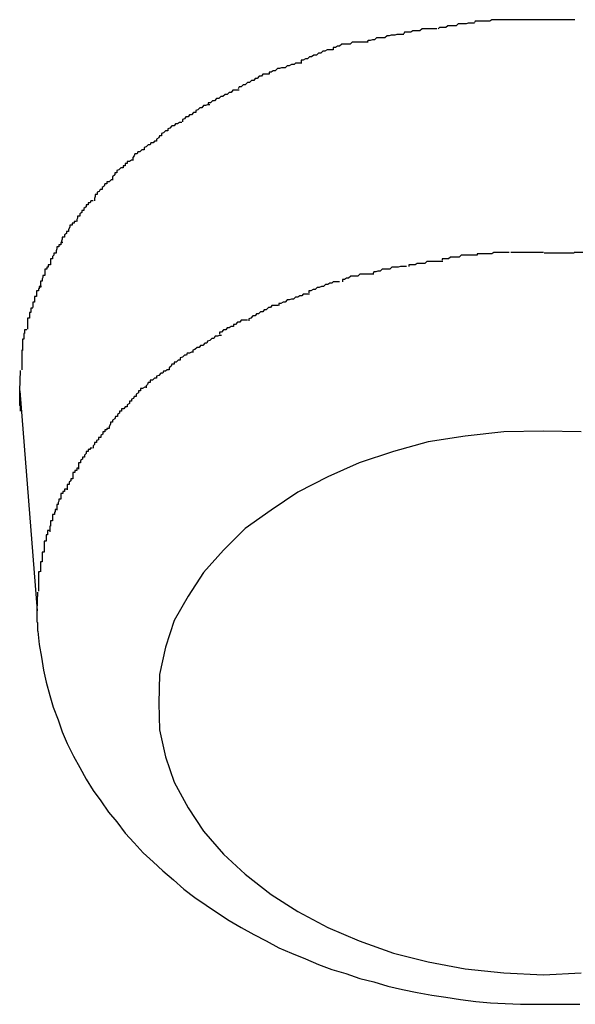
# Model space of a CAD drawing. Extents: x -61 to 61, y -53 to 53.
# Drawn here: x 1 to 1, y -11 to -11 of the extents above; entities that cross this region are included whole.
import ezdxf

# ---------------------------------------------------------------- set-up
doc = ezdxf.new("R2010")
doc.units = 0
doc.layers.get('0').update_dxf_attribs({"linetype": 'CONTINUOUS'})

msp = doc.modelspace()

# ---------------------------------------------------------------- linework, layer by layer
at = {"color": 0}
for points in [[(1.316, -10.6686), (1.316, -10.6686), (1.3157, -10.6686), (1.3154, -10.6686), (1.3151, -10.6686), (1.3148, -10.6687), (1.3143, -10.6687), (1.314, -10.6687), (1.3137, -10.6687), (1.3134, -10.669), (1.3128, -10.669), (1.3125, -10.669), (1.3122, -10.669), (1.3119, -10.6692), (1.3116, -10.6692), (1.3113, -10.6692), (1.311, -10.6692), (1.3108, -10.6694)], [(1.316, -10.6686), (1.316, -10.6686), (1.3157, -10.6686), (1.3154, -10.6686), (1.3151, -10.6686), (1.3148, -10.6687), (1.3143, -10.6687), (1.314, -10.6687), (1.3137, -10.6687), (1.3134, -10.669), (1.3128, -10.669), (1.3125, -10.669), (1.3122, -10.669), (1.3119, -10.6692), (1.3116, -10.6692), (1.3113, -10.6692), (1.311, -10.6692), (1.3108, -10.6694)], [(1.3208, -10.6681), (1.3208, -10.6681), (1.3203, -10.6681), (1.32, -10.6681), (1.3197, -10.6681), (1.3194, -10.6681), (1.3191, -10.6681), (1.3188, -10.6681), (1.3185, -10.6681), (1.3182, -10.6683), (1.3179, -10.6683), (1.3176, -10.6683), (1.3173, -10.6683), (1.317, -10.6683), (1.3167, -10.6683), (1.3164, -10.6683), (1.3161, -10.6683), (1.316, -10.6685)], [(1.3208, -10.6681), (1.3208, -10.6681), (1.3203, -10.6681), (1.32, -10.6681), (1.3197, -10.6681), (1.3194, -10.6681), (1.3191, -10.6681), (1.3188, -10.6681), (1.3185, -10.6681), (1.3182, -10.6683), (1.3179, -10.6683), (1.3176, -10.6683), (1.3173, -10.6683), (1.317, -10.6683), (1.3167, -10.6683), (1.3164, -10.6683), (1.3161, -10.6683), (1.316, -10.6685)], [(1.326, -10.6681), (1.326, -10.6681), (1.3255, -10.6681), (1.3252, -10.6681), (1.3249, -10.6681), (1.3246, -10.6681), (1.3242, -10.6681), (1.3239, -10.6681), (1.3236, -10.6681), (1.3233, -10.6681), (1.3228, -10.6681), (1.3225, -10.6681), (1.3222, -10.6681), (1.3219, -10.6681), (1.3216, -10.6681), (1.3213, -10.6681), (1.321, -10.6681), (1.3207, -10.6681)], [(1.326, -10.6681), (1.326, -10.6681), (1.3255, -10.6681), (1.3252, -10.6681), (1.3249, -10.6681), (1.3246, -10.6681), (1.3242, -10.6681), (1.3239, -10.6681), (1.3236, -10.6681), (1.3233, -10.6681), (1.3228, -10.6681), (1.3225, -10.6681), (1.3222, -10.6681), (1.3219, -10.6681), (1.3216, -10.6681), (1.3213, -10.6681), (1.321, -10.6681), (1.3207, -10.6681)], [(1.3304, -10.6681), (1.3304, -10.6681), (1.3301, -10.6681), (1.3298, -10.6681), (1.3295, -10.6681), (1.3293, -10.6681), (1.329, -10.6681), (1.3287, -10.6681), (1.3284, -10.6681), (1.3281, -10.6681), (1.3278, -10.6681), (1.3275, -10.6681), (1.3272, -10.6681), (1.3269, -10.6681), (1.3266, -10.6681), (1.3263, -10.6681), (1.326, -10.6681), (1.3259, -10.6681), (1.3259, -10.6681), (1.3259, -10.6681), (1.3259, -10.6681), (1.3259, -10.6681), (1.3259, -10.6681), (1.3259, -10.6681), (1.3259, -10.6681), (1.3259, -10.6681), (1.3259, -10.6681), (1.3259, -10.6681), (1.3259, -10.6681), (1.3259, -10.6681), (1.3259, -10.6681), (1.3259, -10.6681), (1.3259, -10.6681), (1.3259, -10.6681), (1.3259, -10.6681)], [(1.3304, -10.6681), (1.3304, -10.6681), (1.3301, -10.6681), (1.3298, -10.6681), (1.3295, -10.6681), (1.3293, -10.6681), (1.329, -10.6681), (1.3287, -10.6681), (1.3284, -10.6681), (1.3281, -10.6681), (1.3278, -10.6681), (1.3275, -10.6681), (1.3272, -10.6681), (1.3269, -10.6681), (1.3266, -10.6681), (1.3263, -10.6681), (1.326, -10.6681), (1.3259, -10.6681), (1.3259, -10.6681), (1.3259, -10.6681), (1.3259, -10.6681), (1.3259, -10.6681), (1.3259, -10.6681), (1.3259, -10.6681), (1.3259, -10.6681), (1.3259, -10.6681), (1.3259, -10.6681), (1.3259, -10.6681), (1.3259, -10.6681), (1.3259, -10.6681), (1.3259, -10.6681), (1.3259, -10.6681), (1.3259, -10.6681), (1.3259, -10.6681), (1.3259, -10.6681)], [(1.3059, -10.6702), (1.3059, -10.6702), (1.3055, -10.6702), (1.3052, -10.6702), (1.3049, -10.6702), (1.3046, -10.6703), (1.3041, -10.6703), (1.3038, -10.6704), (1.3035, -10.6704), (1.3032, -10.6707), (1.3026, -10.6707), (1.3023, -10.6707), (1.302, -10.6707), (1.3017, -10.671), (1.3014, -10.671), (1.3011, -10.6711), (1.3008, -10.6711), (1.3006, -10.6713)], [(1.3059, -10.6702), (1.3059, -10.6702), (1.3055, -10.6702), (1.3052, -10.6702), (1.3049, -10.6702), (1.3046, -10.6703), (1.3041, -10.6703), (1.3038, -10.6704), (1.3035, -10.6704), (1.3032, -10.6707), (1.3026, -10.6707), (1.3023, -10.6707), (1.302, -10.6707), (1.3017, -10.671), (1.3014, -10.671), (1.3011, -10.6711), (1.3008, -10.6711), (1.3006, -10.6713)], [(1.3106, -10.6694), (1.3106, -10.6694), (1.3103, -10.6694), (1.31, -10.6694), (1.3097, -10.6694), (1.3094, -10.6694), (1.3091, -10.6694), (1.3088, -10.6694), (1.3085, -10.6694), (1.3082, -10.6697), (1.3078, -10.6697), (1.3075, -10.6697), (1.3072, -10.6697), (1.3069, -10.6699), (1.3066, -10.6699), (1.3063, -10.6699), (1.306, -10.6699), (1.3059, -10.6701)], [(1.3106, -10.6694), (1.3106, -10.6694), (1.3103, -10.6694), (1.31, -10.6694), (1.3097, -10.6694), (1.3094, -10.6694), (1.3091, -10.6694), (1.3088, -10.6694), (1.3085, -10.6694), (1.3082, -10.6697), (1.3078, -10.6697), (1.3075, -10.6697), (1.3072, -10.6697), (1.3069, -10.6699), (1.3066, -10.6699), (1.3063, -10.6699), (1.306, -10.6699), (1.3059, -10.6701)], [(1.3008, -10.6713), (1.3008, -10.6713), (1.3005, -10.6713), (1.3002, -10.6713), (1.2999, -10.6713), (1.2996, -10.6713), (1.2991, -10.6713), (1.2988, -10.6713), (1.2985, -10.6713), (1.2982, -10.6716), (1.2976, -10.6716), (1.2973, -10.6716), (1.297, -10.6716), (1.2967, -10.6719), (1.2964, -10.6719), (1.2961, -10.6721), (1.2958, -10.6721), (1.2958, -10.6724)], [(1.3008, -10.6713), (1.3008, -10.6713), (1.3005, -10.6713), (1.3002, -10.6713), (1.2999, -10.6713), (1.2996, -10.6713), (1.2991, -10.6713), (1.2988, -10.6713), (1.2985, -10.6713), (1.2982, -10.6716), (1.2976, -10.6716), (1.2973, -10.6716), (1.297, -10.6716), (1.2967, -10.6719), (1.2964, -10.6719), (1.2961, -10.6721), (1.2958, -10.6721), (1.2958, -10.6724)], [(1.2958, -10.6724), (1.2958, -10.6724), (1.2955, -10.6724), (1.2952, -10.6724), (1.2949, -10.6724), (1.2946, -10.6726), (1.2943, -10.6726), (1.294, -10.6729), (1.2937, -10.6729), (1.2934, -10.6732), (1.293, -10.6732), (1.2927, -10.6734), (1.2924, -10.6734), (1.2921, -10.6737), (1.2918, -10.6737), (1.2915, -10.6739), (1.2912, -10.6739), (1.2912, -10.6742)], [(1.2958, -10.6724), (1.2958, -10.6724), (1.2955, -10.6724), (1.2952, -10.6724), (1.2949, -10.6724), (1.2946, -10.6726), (1.2943, -10.6726), (1.294, -10.6729), (1.2937, -10.6729), (1.2934, -10.6732), (1.293, -10.6732), (1.2927, -10.6734), (1.2924, -10.6734), (1.2921, -10.6737), (1.2918, -10.6737), (1.2915, -10.6739), (1.2912, -10.6739), (1.2912, -10.6742)], [(1.2913, -10.6743), (1.2913, -10.6743), (1.291, -10.6743), (1.2907, -10.6743), (1.2904, -10.6743), (1.2902, -10.6745), (1.2898, -10.6745), (1.2895, -10.6747), (1.2892, -10.6747), (1.2889, -10.675), (1.2884, -10.675), (1.2881, -10.6751), (1.2878, -10.6751), (1.2875, -10.6754), (1.2872, -10.6754), (1.2869, -10.6756), (1.2866, -10.6756), (1.2866, -10.6759)], [(1.2913, -10.6743), (1.2913, -10.6743), (1.291, -10.6743), (1.2907, -10.6743), (1.2904, -10.6743), (1.2902, -10.6745), (1.2898, -10.6745), (1.2895, -10.6747), (1.2892, -10.6747), (1.2889, -10.675), (1.2884, -10.675), (1.2881, -10.6751), (1.2878, -10.6751), (1.2875, -10.6754), (1.2872, -10.6754), (1.2869, -10.6756), (1.2866, -10.6756), (1.2866, -10.6759)], [(1.2866, -10.6759), (1.2866, -10.6759), (1.2863, -10.6759), (1.286, -10.6759), (1.2857, -10.6759), (1.2855, -10.6762), (1.2852, -10.6762), (1.2849, -10.6765), (1.2846, -10.6765), (1.2844, -10.6768), (1.2841, -10.6768), (1.2838, -10.6771), (1.2835, -10.6771), (1.2832, -10.6774), (1.2829, -10.6774), (1.2826, -10.6777), (1.2823, -10.6777), (1.2822, -10.678)], [(1.2866, -10.6759), (1.2866, -10.6759), (1.2863, -10.6759), (1.286, -10.6759), (1.2857, -10.6759), (1.2855, -10.6762), (1.2852, -10.6762), (1.2849, -10.6765), (1.2846, -10.6765), (1.2844, -10.6768), (1.2841, -10.6768), (1.2838, -10.6771), (1.2835, -10.6771), (1.2832, -10.6774), (1.2829, -10.6774), (1.2826, -10.6777), (1.2823, -10.6777), (1.2822, -10.678)], [(1.2823, -10.6782), (1.2823, -10.6782), (1.282, -10.6782), (1.2817, -10.6782), (1.2814, -10.6782), (1.2812, -10.6785), (1.2809, -10.6785), (1.2806, -10.6788), (1.2803, -10.6788), (1.28, -10.6791), (1.2797, -10.6791), (1.2794, -10.6794), (1.2791, -10.6794), (1.2788, -10.6797), (1.2785, -10.6797), (1.2782, -10.68), (1.2779, -10.68), (1.2779, -10.6803)], [(1.2823, -10.6782), (1.2823, -10.6782), (1.282, -10.6782), (1.2817, -10.6782), (1.2814, -10.6782), (1.2812, -10.6785), (1.2809, -10.6785), (1.2806, -10.6788), (1.2803, -10.6788), (1.28, -10.6791), (1.2797, -10.6791), (1.2794, -10.6794), (1.2791, -10.6794), (1.2788, -10.6797), (1.2785, -10.6797), (1.2782, -10.68), (1.2779, -10.68), (1.2779, -10.6803)], [(1.2781, -10.6803), (1.2781, -10.6803), (1.2778, -10.6803), (1.2775, -10.6804), (1.2772, -10.6804), (1.277, -10.6807), (1.2767, -10.6807), (1.2764, -10.681), (1.2761, -10.6811), (1.2761, -10.6814), (1.2758, -10.6814), (1.2755, -10.6817), (1.2752, -10.6817), (1.275, -10.682), (1.2747, -10.682), (1.2745, -10.6823), (1.2742, -10.6824), (1.2742, -10.6827)], [(1.2781, -10.6803), (1.2781, -10.6803), (1.2778, -10.6803), (1.2775, -10.6804), (1.2772, -10.6804), (1.277, -10.6807), (1.2767, -10.6807), (1.2764, -10.681), (1.2761, -10.6811), (1.2761, -10.6814), (1.2758, -10.6814), (1.2755, -10.6817), (1.2752, -10.6817), (1.275, -10.682), (1.2747, -10.682), (1.2745, -10.6823), (1.2742, -10.6824), (1.2742, -10.6827)], [(1.2741, -10.6828), (1.2741, -10.6828), (1.2738, -10.6828), (1.2735, -10.683), (1.2732, -10.683), (1.273, -10.6833), (1.2727, -10.6833), (1.2724, -10.6836), (1.2721, -10.6837), (1.2721, -10.684), (1.2718, -10.684), (1.2715, -10.6843), (1.2712, -10.6844), (1.2712, -10.6847), (1.2709, -10.6847), (1.2708, -10.685), (1.2705, -10.6852), (1.2705, -10.6855)], [(1.2741, -10.6828), (1.2741, -10.6828), (1.2738, -10.6828), (1.2735, -10.683), (1.2732, -10.683), (1.273, -10.6833), (1.2727, -10.6833), (1.2724, -10.6836), (1.2721, -10.6837), (1.2721, -10.684), (1.2718, -10.684), (1.2715, -10.6843), (1.2712, -10.6844), (1.2712, -10.6847), (1.2709, -10.6847), (1.2708, -10.685), (1.2705, -10.6852), (1.2705, -10.6855)], [(1.2705, -10.6855), (1.2705, -10.6855), (1.2702, -10.6855), (1.27, -10.6857), (1.2697, -10.6857), (1.2696, -10.686), (1.2693, -10.686), (1.269, -10.6863), (1.2687, -10.6864), (1.2687, -10.6867), (1.2684, -10.6867), (1.2681, -10.687), (1.2678, -10.687), (1.2677, -10.6873), (1.2674, -10.6873), (1.2673, -10.6876), (1.2671, -10.6878), (1.2671, -10.6881)], [(1.2705, -10.6855), (1.2705, -10.6855), (1.2702, -10.6855), (1.27, -10.6857), (1.2697, -10.6857), (1.2696, -10.686), (1.2693, -10.686), (1.269, -10.6863), (1.2687, -10.6864), (1.2687, -10.6867), (1.2684, -10.6867), (1.2681, -10.687), (1.2678, -10.687), (1.2677, -10.6873), (1.2674, -10.6873), (1.2673, -10.6876), (1.2671, -10.6878), (1.2671, -10.6881)], [(1.2672, -10.6882), (1.2672, -10.6882), (1.2669, -10.6882), (1.2666, -10.6884), (1.2663, -10.6884), (1.2663, -10.6887), (1.266, -10.6887), (1.266, -10.689), (1.2657, -10.689), (1.2657, -10.6893), (1.2654, -10.6893), (1.2651, -10.6896), (1.2648, -10.6897), (1.2648, -10.69), (1.2645, -10.69), (1.2645, -10.6903), (1.2642, -10.6906), (1.2642, -10.6909)], [(1.2672, -10.6882), (1.2672, -10.6882), (1.2669, -10.6882), (1.2666, -10.6884), (1.2663, -10.6884), (1.2663, -10.6887), (1.266, -10.6887), (1.266, -10.689), (1.2657, -10.689), (1.2657, -10.6893), (1.2654, -10.6893), (1.2651, -10.6896), (1.2648, -10.6897), (1.2648, -10.69), (1.2645, -10.69), (1.2645, -10.6903), (1.2642, -10.6906), (1.2642, -10.6909)], [(1.2643, -10.691), (1.2643, -10.691), (1.264, -10.691), (1.2637, -10.6913), (1.2634, -10.6913), (1.2634, -10.6916), (1.2631, -10.6916), (1.263, -10.6919), (1.2627, -10.6921), (1.2627, -10.6924), (1.2624, -10.6924), (1.2623, -10.6927), (1.262, -10.6928), (1.262, -10.6931), (1.2617, -10.6931), (1.2617, -10.6934), (1.2616, -10.6937), (1.2616, -10.694)], [(1.2643, -10.691), (1.2643, -10.691), (1.264, -10.691), (1.2637, -10.6913), (1.2634, -10.6913), (1.2634, -10.6916), (1.2631, -10.6916), (1.263, -10.6919), (1.2627, -10.6921), (1.2627, -10.6924), (1.2624, -10.6924), (1.2623, -10.6927), (1.262, -10.6928), (1.262, -10.6931), (1.2617, -10.6931), (1.2617, -10.6934), (1.2616, -10.6937), (1.2616, -10.694)], [(1.2614, -10.694), (1.2614, -10.694), (1.2611, -10.694), (1.261, -10.6943), (1.2607, -10.6943), (1.2607, -10.6946), (1.2604, -10.6946), (1.2604, -10.6949), (1.2601, -10.6951), (1.2601, -10.6954), (1.2598, -10.6954), (1.2598, -10.6957), (1.2595, -10.6959), (1.2595, -10.6962), (1.2592, -10.6962), (1.2592, -10.6965), (1.2591, -10.6967), (1.2591, -10.697)], [(1.2614, -10.694), (1.2614, -10.694), (1.2611, -10.694), (1.261, -10.6943), (1.2607, -10.6943), (1.2607, -10.6946), (1.2604, -10.6946), (1.2604, -10.6949), (1.2601, -10.6951), (1.2601, -10.6954), (1.2598, -10.6954), (1.2598, -10.6957), (1.2595, -10.6959), (1.2595, -10.6962), (1.2592, -10.6962), (1.2592, -10.6965), (1.2591, -10.6967), (1.2591, -10.697)], [(1.259, -10.697), (1.259, -10.697), (1.2587, -10.697), (1.2587, -10.6972), (1.2584, -10.6972), (1.2584, -10.6975), (1.2581, -10.6975), (1.2581, -10.6978), (1.2579, -10.6981), (1.2579, -10.6984), (1.2576, -10.6984), (1.2576, -10.6987), (1.2573, -10.6989), (1.2573, -10.6992), (1.257, -10.6992), (1.257, -10.6995), (1.2569, -10.6998), (1.2569, -10.7001)], [(1.259, -10.697), (1.259, -10.697), (1.2587, -10.697), (1.2587, -10.6972), (1.2584, -10.6972), (1.2584, -10.6975), (1.2581, -10.6975), (1.2581, -10.6978), (1.2579, -10.6981), (1.2579, -10.6984), (1.2576, -10.6984), (1.2576, -10.6987), (1.2573, -10.6989), (1.2573, -10.6992), (1.257, -10.6992), (1.257, -10.6995), (1.2569, -10.6998), (1.2569, -10.7001)], [(1.2571, -10.7), (1.2571, -10.7), (1.2568, -10.7), (1.2568, -10.7003), (1.2565, -10.7003), (1.2565, -10.7006), (1.2562, -10.7006), (1.2562, -10.7009), (1.2561, -10.7012), (1.2561, -10.7015), (1.2558, -10.7015), (1.2558, -10.7018), (1.2556, -10.702), (1.2556, -10.7023), (1.2553, -10.7023), (1.2553, -10.7026), (1.2553, -10.7029), (1.2553, -10.7032)], [(1.2571, -10.7), (1.2571, -10.7), (1.2568, -10.7), (1.2568, -10.7003), (1.2565, -10.7003), (1.2565, -10.7006), (1.2562, -10.7006), (1.2562, -10.7009), (1.2561, -10.7012), (1.2561, -10.7015), (1.2558, -10.7015), (1.2558, -10.7018), (1.2556, -10.702), (1.2556, -10.7023), (1.2553, -10.7023), (1.2553, -10.7026), (1.2553, -10.7029), (1.2553, -10.7032)], [(1.3115, -10.7027), (1.3115, -10.7027), (1.3112, -10.7027), (1.3109, -10.7027), (1.3106, -10.7027), (1.3103, -10.7027), (1.3098, -10.7027), (1.3095, -10.7027), (1.3092, -10.7027), (1.3089, -10.703), (1.3084, -10.703), (1.3081, -10.703), (1.3078, -10.703), (1.3075, -10.7032), (1.3072, -10.7032), (1.3069, -10.7032), (1.3066, -10.7032), (1.3066, -10.7034)], [(1.3115, -10.7027), (1.3115, -10.7027), (1.3112, -10.7027), (1.3109, -10.7027), (1.3106, -10.7027), (1.3103, -10.7027), (1.3098, -10.7027), (1.3095, -10.7027), (1.3092, -10.7027), (1.3089, -10.703), (1.3084, -10.703), (1.3081, -10.703), (1.3078, -10.703), (1.3075, -10.7032), (1.3072, -10.7032), (1.3069, -10.7032), (1.3066, -10.7032), (1.3066, -10.7034)], [(1.3164, -10.7018), (1.3164, -10.7018), (1.3161, -10.7018), (1.3158, -10.7018), (1.3155, -10.7018), (1.3152, -10.7018), (1.3147, -10.7018), (1.3144, -10.7018), (1.3141, -10.7018), (1.3138, -10.7021), (1.3132, -10.7021), (1.3129, -10.7021), (1.3126, -10.7021), (1.3123, -10.7023), (1.312, -10.7023), (1.3117, -10.7023), (1.3114, -10.7023), (1.3114, -10.7025)], [(1.3164, -10.7018), (1.3164, -10.7018), (1.3161, -10.7018), (1.3158, -10.7018), (1.3155, -10.7018), (1.3152, -10.7018), (1.3147, -10.7018), (1.3144, -10.7018), (1.3141, -10.7018), (1.3138, -10.7021), (1.3132, -10.7021), (1.3129, -10.7021), (1.3126, -10.7021), (1.3123, -10.7023), (1.312, -10.7023), (1.3117, -10.7023), (1.3114, -10.7023), (1.3114, -10.7025)], [(1.321, -10.7014), (1.321, -10.7014), (1.3206, -10.7014), (1.3203, -10.7014), (1.32, -10.7014), (1.3197, -10.7014), (1.3194, -10.7014), (1.3191, -10.7014), (1.3188, -10.7014), (1.3185, -10.7016), (1.3182, -10.7016), (1.3179, -10.7016), (1.3176, -10.7016), (1.3173, -10.7016), (1.317, -10.7016), (1.3167, -10.7016), (1.3164, -10.7016), (1.3164, -10.7018)], [(1.321, -10.7014), (1.321, -10.7014), (1.3206, -10.7014), (1.3203, -10.7014), (1.32, -10.7014), (1.3197, -10.7014), (1.3194, -10.7014), (1.3191, -10.7014), (1.3188, -10.7014), (1.3185, -10.7016), (1.3182, -10.7016), (1.3179, -10.7016), (1.3176, -10.7016), (1.3173, -10.7016), (1.317, -10.7016), (1.3167, -10.7016), (1.3164, -10.7016), (1.3164, -10.7018)], [(1.3259, -10.7014), (1.3259, -10.7014), (1.3256, -10.7014), (1.3253, -10.7014), (1.325, -10.7014), (1.3247, -10.7014), (1.3244, -10.7014), (1.3241, -10.7014), (1.3238, -10.7014), (1.3235, -10.7014), (1.3232, -10.7014), (1.3229, -10.7014), (1.3226, -10.7014), (1.3223, -10.7014), (1.322, -10.7014), (1.3217, -10.7014), (1.3214, -10.7014), (1.3212, -10.7014)], [(1.3259, -10.7014), (1.3259, -10.7014), (1.3256, -10.7014), (1.3253, -10.7014), (1.325, -10.7014), (1.3247, -10.7014), (1.3244, -10.7014), (1.3241, -10.7014), (1.3238, -10.7014), (1.3235, -10.7014), (1.3232, -10.7014), (1.3229, -10.7014), (1.3226, -10.7014), (1.3223, -10.7014), (1.322, -10.7014), (1.3217, -10.7014), (1.3214, -10.7014), (1.3212, -10.7014)], [(1.3303, -10.7015), (1.3303, -10.7015), (1.33, -10.7015), (1.3297, -10.7015), (1.3294, -10.7015), (1.3292, -10.7015), (1.3289, -10.7015), (1.3286, -10.7015), (1.3283, -10.7015), (1.3281, -10.7015), (1.3278, -10.7015), (1.3275, -10.7015), (1.3272, -10.7015), (1.3269, -10.7015), (1.3266, -10.7015), (1.3263, -10.7015), (1.326, -10.7015), (1.326, -10.7015), (1.326, -10.7015), (1.326, -10.7015), (1.326, -10.7015), (1.326, -10.7015), (1.326, -10.7015), (1.326, -10.7015), (1.326, -10.7015), (1.326, -10.7015), (1.326, -10.7015), (1.326, -10.7015), (1.326, -10.7015), (1.326, -10.7015), (1.326, -10.7015), (1.326, -10.7015), (1.326, -10.7015), (1.326, -10.7015), (1.326, -10.7015)], [(1.3303, -10.7015), (1.3303, -10.7015), (1.33, -10.7015), (1.3297, -10.7015), (1.3294, -10.7015), (1.3292, -10.7015), (1.3289, -10.7015), (1.3286, -10.7015), (1.3283, -10.7015), (1.3281, -10.7015), (1.3278, -10.7015), (1.3275, -10.7015), (1.3272, -10.7015), (1.3269, -10.7015), (1.3266, -10.7015), (1.3263, -10.7015), (1.326, -10.7015), (1.326, -10.7015), (1.326, -10.7015), (1.326, -10.7015), (1.326, -10.7015), (1.326, -10.7015), (1.326, -10.7015), (1.326, -10.7015), (1.326, -10.7015), (1.326, -10.7015), (1.326, -10.7015), (1.326, -10.7015), (1.326, -10.7015), (1.326, -10.7015), (1.326, -10.7015), (1.326, -10.7015), (1.326, -10.7015), (1.326, -10.7015), (1.326, -10.7015)], [(1.335, -10.7018), (1.335, -10.7018), (1.3347, -10.7016), (1.3345, -10.7016), (1.3342, -10.7016), (1.334, -10.7016), (1.3336, -10.7016), (1.3333, -10.7016), (1.333, -10.7016), (1.3327, -10.7016), (1.3322, -10.7014), (1.3319, -10.7014), (1.3316, -10.7014), (1.3313, -10.7014), (1.331, -10.7014), (1.3307, -10.7014), (1.3304, -10.7014), (1.3303, -10.7014)], [(1.335, -10.7018), (1.335, -10.7018), (1.3347, -10.7016), (1.3345, -10.7016), (1.3342, -10.7016), (1.334, -10.7016), (1.3336, -10.7016), (1.3333, -10.7016), (1.333, -10.7016), (1.3327, -10.7016), (1.3322, -10.7014), (1.3319, -10.7014), (1.3316, -10.7014), (1.3313, -10.7014), (1.331, -10.7014), (1.3307, -10.7014), (1.3304, -10.7014), (1.3303, -10.7014)], [(1.2553, -10.7032), (1.2553, -10.7032), (1.255, -10.7032), (1.255, -10.7035), (1.2548, -10.7035), (1.2548, -10.7038), (1.2545, -10.7038), (1.2545, -10.7041), (1.2545, -10.7044), (1.2545, -10.7047), (1.2542, -10.7047), (1.2542, -10.705), (1.2541, -10.7052), (1.2541, -10.7055), (1.2539, -10.7055), (1.2539, -10.7058), (1.2539, -10.7061), (1.2539, -10.7064)], [(1.2553, -10.7032), (1.2553, -10.7032), (1.255, -10.7032), (1.255, -10.7035), (1.2548, -10.7035), (1.2548, -10.7038), (1.2545, -10.7038), (1.2545, -10.7041), (1.2545, -10.7044), (1.2545, -10.7047), (1.2542, -10.7047), (1.2542, -10.705), (1.2541, -10.7052), (1.2541, -10.7055), (1.2539, -10.7055), (1.2539, -10.7058), (1.2539, -10.7061), (1.2539, -10.7064)], [(1.3063, -10.7034), (1.3063, -10.7034), (1.306, -10.7034), (1.3057, -10.7034), (1.3054, -10.7034), (1.3051, -10.7035), (1.3048, -10.7035), (1.3045, -10.7035), (1.3042, -10.7035), (1.3039, -10.7038), (1.3034, -10.7038), (1.3031, -10.7038), (1.3028, -10.7038), (1.3025, -10.7041), (1.3022, -10.7041), (1.3019, -10.7042), (1.3016, -10.7042), (1.3015, -10.7044)], [(1.3063, -10.7034), (1.3063, -10.7034), (1.306, -10.7034), (1.3057, -10.7034), (1.3054, -10.7034), (1.3051, -10.7035), (1.3048, -10.7035), (1.3045, -10.7035), (1.3042, -10.7035), (1.3039, -10.7038), (1.3034, -10.7038), (1.3031, -10.7038), (1.3028, -10.7038), (1.3025, -10.7041), (1.3022, -10.7041), (1.3019, -10.7042), (1.3016, -10.7042), (1.3015, -10.7044)], [(1.3016, -10.7045), (1.3016, -10.7045), (1.3013, -10.7045), (1.301, -10.7045), (1.3007, -10.7045), (1.3005, -10.7045), (1.3002, -10.7045), (1.2999, -10.7045), (1.2996, -10.7045), (1.2993, -10.7048), (1.2989, -10.7048), (1.2986, -10.7048), (1.2983, -10.7048), (1.298, -10.7051), (1.2977, -10.7051), (1.2974, -10.7053), (1.2971, -10.7053), (1.2971, -10.7056)], [(1.3016, -10.7045), (1.3016, -10.7045), (1.3013, -10.7045), (1.301, -10.7045), (1.3007, -10.7045), (1.3005, -10.7045), (1.3002, -10.7045), (1.2999, -10.7045), (1.2996, -10.7045), (1.2993, -10.7048), (1.2989, -10.7048), (1.2986, -10.7048), (1.2983, -10.7048), (1.298, -10.7051), (1.2977, -10.7051), (1.2974, -10.7053), (1.2971, -10.7053), (1.2971, -10.7056)], [(1.254, -10.7063), (1.254, -10.7063), (1.2537, -10.7063), (1.2537, -10.7066), (1.2536, -10.7066), (1.2536, -10.7069), (1.2533, -10.7069), (1.2533, -10.7072), (1.2533, -10.7074), (1.2533, -10.7077), (1.253, -10.7077), (1.253, -10.708), (1.253, -10.7082), (1.253, -10.7085), (1.2528, -10.7085), (1.2528, -10.7088), (1.2528, -10.709), (1.2528, -10.7093)], [(1.254, -10.7063), (1.254, -10.7063), (1.2537, -10.7063), (1.2537, -10.7066), (1.2536, -10.7066), (1.2536, -10.7069), (1.2533, -10.7069), (1.2533, -10.7072), (1.2533, -10.7074), (1.2533, -10.7077), (1.253, -10.7077), (1.253, -10.708), (1.253, -10.7082), (1.253, -10.7085), (1.2528, -10.7085), (1.2528, -10.7088), (1.2528, -10.709), (1.2528, -10.7093)], [(1.2967, -10.7056), (1.2967, -10.7056), (1.2964, -10.7056), (1.2961, -10.7056), (1.2958, -10.7056), (1.2956, -10.7058), (1.2953, -10.7058), (1.295, -10.706), (1.2947, -10.706), (1.2944, -10.7063), (1.2941, -10.7063), (1.2938, -10.7064), (1.2935, -10.7064), (1.2932, -10.7067), (1.2929, -10.7067), (1.2926, -10.7069), (1.2923, -10.7069), (1.2923, -10.7072)], [(1.2967, -10.7056), (1.2967, -10.7056), (1.2964, -10.7056), (1.2961, -10.7056), (1.2958, -10.7056), (1.2956, -10.7058), (1.2953, -10.7058), (1.295, -10.706), (1.2947, -10.706), (1.2944, -10.7063), (1.2941, -10.7063), (1.2938, -10.7064), (1.2935, -10.7064), (1.2932, -10.7067), (1.2929, -10.7067), (1.2926, -10.7069), (1.2923, -10.7069), (1.2923, -10.7072)], [(1.2924, -10.7074), (1.2924, -10.7074), (1.2921, -10.7074), (1.2918, -10.7074), (1.2915, -10.7074), (1.2913, -10.7076), (1.291, -10.7076), (1.2907, -10.7078), (1.2904, -10.7078), (1.2901, -10.7081), (1.2898, -10.7081), (1.2895, -10.7082), (1.2892, -10.7082), (1.2889, -10.7085), (1.2886, -10.7085), (1.2883, -10.7087), (1.288, -10.7087), (1.288, -10.709)], [(1.2924, -10.7074), (1.2924, -10.7074), (1.2921, -10.7074), (1.2918, -10.7074), (1.2915, -10.7074), (1.2913, -10.7076), (1.291, -10.7076), (1.2907, -10.7078), (1.2904, -10.7078), (1.2901, -10.7081), (1.2898, -10.7081), (1.2895, -10.7082), (1.2892, -10.7082), (1.2889, -10.7085), (1.2886, -10.7085), (1.2883, -10.7087), (1.288, -10.7087), (1.288, -10.709)], [(1.2528, -10.7094), (1.2528, -10.7094), (1.2525, -10.7094), (1.2525, -10.7097), (1.2525, -10.7097), (1.2525, -10.71), (1.2523, -10.71), (1.2523, -10.7103), (1.2523, -10.7105), (1.2523, -10.7108), (1.252, -10.7108), (1.252, -10.7111), (1.252, -10.7113), (1.252, -10.7116), (1.252, -10.7116), (1.252, -10.7119), (1.252, -10.7121), (1.252, -10.7124)], [(1.2528, -10.7094), (1.2528, -10.7094), (1.2525, -10.7094), (1.2525, -10.7097), (1.2525, -10.7097), (1.2525, -10.71), (1.2523, -10.71), (1.2523, -10.7103), (1.2523, -10.7105), (1.2523, -10.7108), (1.252, -10.7108), (1.252, -10.7111), (1.252, -10.7113), (1.252, -10.7116), (1.252, -10.7116), (1.252, -10.7119), (1.252, -10.7121), (1.252, -10.7124)], [(1.2879, -10.709), (1.2879, -10.709), (1.2876, -10.709), (1.2873, -10.709), (1.287, -10.709), (1.2868, -10.7093), (1.2865, -10.7093), (1.2862, -10.7096), (1.2859, -10.7096), (1.2857, -10.7099), (1.2854, -10.7099), (1.2851, -10.7102), (1.2848, -10.7102), (1.2846, -10.7105), (1.2843, -10.7105), (1.284, -10.7108), (1.2837, -10.7109), (1.2837, -10.7112)], [(1.2879, -10.709), (1.2879, -10.709), (1.2876, -10.709), (1.2873, -10.709), (1.287, -10.709), (1.2868, -10.7093), (1.2865, -10.7093), (1.2862, -10.7096), (1.2859, -10.7096), (1.2857, -10.7099), (1.2854, -10.7099), (1.2851, -10.7102), (1.2848, -10.7102), (1.2846, -10.7105), (1.2843, -10.7105), (1.284, -10.7108), (1.2837, -10.7109), (1.2837, -10.7112)], [(1.2835, -10.7111), (1.2835, -10.7111), (1.2832, -10.7111), (1.2829, -10.7111), (1.2826, -10.7111), (1.2824, -10.7114), (1.2821, -10.7114), (1.2818, -10.7117), (1.2815, -10.7117), (1.2815, -10.712), (1.2812, -10.712), (1.2809, -10.7122), (1.2806, -10.7122), (1.2804, -10.7125), (1.2801, -10.7125), (1.2798, -10.7128), (1.2795, -10.7128), (1.2795, -10.7131)], [(1.2835, -10.7111), (1.2835, -10.7111), (1.2832, -10.7111), (1.2829, -10.7111), (1.2826, -10.7111), (1.2824, -10.7114), (1.2821, -10.7114), (1.2818, -10.7117), (1.2815, -10.7117), (1.2815, -10.712), (1.2812, -10.712), (1.2809, -10.7122), (1.2806, -10.7122), (1.2804, -10.7125), (1.2801, -10.7125), (1.2798, -10.7128), (1.2795, -10.7128), (1.2795, -10.7131)], [(1.2519, -10.7125), (1.2519, -10.7125), (1.2516, -10.7125), (1.2516, -10.7127), (1.2516, -10.7127), (1.2516, -10.713), (1.2515, -10.713), (1.2515, -10.7133), (1.2515, -10.7135), (1.2515, -10.7138), (1.2513, -10.7138), (1.2513, -10.7141), (1.2513, -10.7142), (1.2513, -10.7145), (1.2513, -10.7145), (1.2513, -10.7148), (1.2513, -10.715), (1.2513, -10.7153)], [(1.2519, -10.7125), (1.2519, -10.7125), (1.2516, -10.7125), (1.2516, -10.7127), (1.2516, -10.7127), (1.2516, -10.713), (1.2515, -10.713), (1.2515, -10.7133), (1.2515, -10.7135), (1.2515, -10.7138), (1.2513, -10.7138), (1.2513, -10.7141), (1.2513, -10.7142), (1.2513, -10.7145), (1.2513, -10.7145), (1.2513, -10.7148), (1.2513, -10.715), (1.2513, -10.7153)], [(1.2798, -10.7133), (1.2798, -10.7133), (1.2795, -10.7133), (1.2792, -10.7134), (1.2789, -10.7134), (1.2787, -10.7137), (1.2784, -10.7137), (1.2781, -10.714), (1.2778, -10.7141), (1.2777, -10.7144), (1.2774, -10.7144), (1.2771, -10.7147), (1.2768, -10.7147), (1.2766, -10.715), (1.2763, -10.715), (1.276, -10.7153), (1.2757, -10.7154), (1.2757, -10.7157)], [(1.2798, -10.7133), (1.2798, -10.7133), (1.2795, -10.7133), (1.2792, -10.7134), (1.2789, -10.7134), (1.2787, -10.7137), (1.2784, -10.7137), (1.2781, -10.714), (1.2778, -10.7141), (1.2777, -10.7144), (1.2774, -10.7144), (1.2771, -10.7147), (1.2768, -10.7147), (1.2766, -10.715), (1.2763, -10.715), (1.276, -10.7153), (1.2757, -10.7154), (1.2757, -10.7157)], [(1.2514, -10.7154), (1.2514, -10.7154), (1.2512, -10.7154), (1.2512, -10.7157), (1.2512, -10.7157), (1.2512, -10.716), (1.2512, -10.716), (1.2512, -10.7163), (1.2512, -10.7165), (1.2512, -10.7168), (1.2512, -10.7168), (1.2512, -10.7171), (1.2512, -10.7171), (1.2512, -10.7174), (1.2512, -10.7174), (1.2512, -10.7177), (1.2512, -10.7179), (1.2512, -10.7182)], [(1.2514, -10.7154), (1.2514, -10.7154), (1.2512, -10.7154), (1.2512, -10.7157), (1.2512, -10.7157), (1.2512, -10.716), (1.2512, -10.716), (1.2512, -10.7163), (1.2512, -10.7165), (1.2512, -10.7168), (1.2512, -10.7168), (1.2512, -10.7171), (1.2512, -10.7171), (1.2512, -10.7174), (1.2512, -10.7174), (1.2512, -10.7177), (1.2512, -10.7179), (1.2512, -10.7182)], [(1.2758, -10.7157), (1.2758, -10.7157), (1.2755, -10.7157), (1.2752, -10.7158), (1.2749, -10.7158), (1.2748, -10.7161), (1.2745, -10.7161), (1.2742, -10.7164), (1.2739, -10.7165), (1.2739, -10.7168), (1.2736, -10.7168), (1.2733, -10.7171), (1.273, -10.7171), (1.273, -10.7174), (1.2727, -10.7174), (1.2726, -10.7177), (1.2723, -10.7179), (1.2723, -10.7182)], [(1.2758, -10.7157), (1.2758, -10.7157), (1.2755, -10.7157), (1.2752, -10.7158), (1.2749, -10.7158), (1.2748, -10.7161), (1.2745, -10.7161), (1.2742, -10.7164), (1.2739, -10.7165), (1.2739, -10.7168), (1.2736, -10.7168), (1.2733, -10.7171), (1.273, -10.7171), (1.273, -10.7174), (1.2727, -10.7174), (1.2726, -10.7177), (1.2723, -10.7179), (1.2723, -10.7182)], [(1.2723, -10.7182), (1.2723, -10.7182), (1.272, -10.7182), (1.2718, -10.7184), (1.2715, -10.7184), (1.2714, -10.7187), (1.2711, -10.7187), (1.2708, -10.719), (1.2705, -10.7191), (1.2705, -10.7194), (1.2702, -10.7194), (1.2699, -10.7197), (1.2696, -10.7197), (1.2696, -10.72), (1.2693, -10.72), (1.2692, -10.7203), (1.269, -10.7205), (1.269, -10.7208)], [(1.2723, -10.7182), (1.2723, -10.7182), (1.272, -10.7182), (1.2718, -10.7184), (1.2715, -10.7184), (1.2714, -10.7187), (1.2711, -10.7187), (1.2708, -10.719), (1.2705, -10.7191), (1.2705, -10.7194), (1.2702, -10.7194), (1.2699, -10.7197), (1.2696, -10.7197), (1.2696, -10.72), (1.2693, -10.72), (1.2692, -10.7203), (1.269, -10.7205), (1.269, -10.7208)], [(1.2509, -10.7212), (1.251, -10.7183)], [(1.2691, -10.7207), (1.2691, -10.7207), (1.2688, -10.7207), (1.2685, -10.7209), (1.2682, -10.7209), (1.2682, -10.7212), (1.2679, -10.7212), (1.2679, -10.7215), (1.2676, -10.7217), (1.2676, -10.722), (1.2673, -10.722), (1.2672, -10.7223), (1.2669, -10.7224), (1.2669, -10.7227), (1.2666, -10.7227), (1.2666, -10.723), (1.2663, -10.7232), (1.2663, -10.7235)], [(1.2691, -10.7207), (1.2691, -10.7207), (1.2688, -10.7207), (1.2685, -10.7209), (1.2682, -10.7209), (1.2682, -10.7212), (1.2679, -10.7212), (1.2679, -10.7215), (1.2676, -10.7217), (1.2676, -10.722), (1.2673, -10.722), (1.2672, -10.7223), (1.2669, -10.7224), (1.2669, -10.7227), (1.2666, -10.7227), (1.2666, -10.723), (1.2663, -10.7232), (1.2663, -10.7235)], [(1.251, -10.7241), (1.251, -10.7241), (1.251, -10.7239), (1.251, -10.7238), (1.251, -10.7237), (1.251, -10.7237), (1.251, -10.7235), (1.251, -10.7234), (1.2509, -10.7233), (1.2509, -10.7233), (1.2509, -10.7231), (1.2509, -10.723), (1.2509, -10.7229), (1.2509, -10.7229), (1.2509, -10.7227), (1.2509, -10.7226), (1.2509, -10.7225), (1.2509, -10.7225), (1.2509, -10.7223), (1.2509, -10.7222), (1.2509, -10.7221), (1.2509, -10.7221), (1.2509, -10.722), (1.2509, -10.7218), (1.2509, -10.7217), (1.2509, -10.7217), (1.2509, -10.7216), (1.2509, -10.7214), (1.2509, -10.7212)], [(1.2509, -10.7212), (1.2534, -10.7527)], [(1.2663, -10.7235), (1.2663, -10.7235), (1.266, -10.7235), (1.2658, -10.7238), (1.2655, -10.7238), (1.2655, -10.7241), (1.2652, -10.7241), (1.2652, -10.7244), (1.2649, -10.7246), (1.2649, -10.7249), (1.2646, -10.7249), (1.2645, -10.7252), (1.2642, -10.7254), (1.2642, -10.7257), (1.2639, -10.7257), (1.2639, -10.726), (1.2637, -10.7263), (1.2637, -10.7266)], [(1.2663, -10.7235), (1.2663, -10.7235), (1.266, -10.7235), (1.2658, -10.7238), (1.2655, -10.7238), (1.2655, -10.7241), (1.2652, -10.7241), (1.2652, -10.7244), (1.2649, -10.7246), (1.2649, -10.7249), (1.2646, -10.7249), (1.2645, -10.7252), (1.2642, -10.7254), (1.2642, -10.7257), (1.2639, -10.7257), (1.2639, -10.726), (1.2637, -10.7263), (1.2637, -10.7266)], [(1.2637, -10.7266), (1.2637, -10.7266), (1.2634, -10.7266), (1.2634, -10.7268), (1.2631, -10.7268), (1.2631, -10.7271), (1.2628, -10.7271), (1.2628, -10.7274), (1.2625, -10.7276), (1.2625, -10.7279), (1.2622, -10.7279), (1.2622, -10.7282), (1.2619, -10.7283), (1.2619, -10.7286), (1.2616, -10.7286), (1.2616, -10.7289), (1.2614, -10.7291), (1.2614, -10.7294)], [(1.2637, -10.7266), (1.2637, -10.7266), (1.2634, -10.7266), (1.2634, -10.7268), (1.2631, -10.7268), (1.2631, -10.7271), (1.2628, -10.7271), (1.2628, -10.7274), (1.2625, -10.7276), (1.2625, -10.7279), (1.2622, -10.7279), (1.2622, -10.7282), (1.2619, -10.7283), (1.2619, -10.7286), (1.2616, -10.7286), (1.2616, -10.7289), (1.2614, -10.7291), (1.2614, -10.7294)], [(1.3313, -10.7271), (1.3259, -10.727), (1.3259, -10.727), (1.3202, -10.7271), (1.3147, -10.7277), (1.3094, -10.7285), (1.3044, -10.7299), (1.2995, -10.7315), (1.295, -10.7335), (1.2907, -10.7357), (1.2869, -10.7383), (1.2832, -10.7409), (1.2801, -10.744), (1.2772, -10.7472), (1.275, -10.7506), (1.273, -10.7541), (1.2718, -10.7579), (1.2709, -10.7618), (1.2708, -10.7659), (1.2708, -10.7659), (1.2709, -10.7697), (1.2718, -10.7736), (1.273, -10.7772), (1.275, -10.7809), (1.2772, -10.7842), (1.2801, -10.7875), (1.2832, -10.7904), (1.2869, -10.7933), (1.2907, -10.7957), (1.295, -10.798), (1.2995, -10.7999), (1.3044, -10.8017), (1.3094, -10.8029), (1.3147, -10.8039), (1.3202, -10.8045), (1.3259, -10.8048), (1.3259, -10.8048), (1.3313, -10.8045)], [(1.3313, -10.7271), (1.3259, -10.727), (1.3259, -10.727), (1.3202, -10.7271), (1.3147, -10.7277), (1.3094, -10.7285), (1.3044, -10.7299), (1.2995, -10.7315), (1.295, -10.7335), (1.2907, -10.7357), (1.2869, -10.7383), (1.2832, -10.7409), (1.2801, -10.744), (1.2772, -10.7472), (1.275, -10.7506), (1.273, -10.7541), (1.2718, -10.7579), (1.2709, -10.7618), (1.2708, -10.7659), (1.2708, -10.7659), (1.2709, -10.7697), (1.2718, -10.7736), (1.273, -10.7772), (1.275, -10.7809), (1.2772, -10.7842), (1.2801, -10.7875), (1.2832, -10.7904), (1.2869, -10.7933), (1.2907, -10.7957), (1.295, -10.798), (1.2995, -10.7999), (1.3044, -10.8017), (1.3094, -10.8029), (1.3147, -10.8039), (1.3202, -10.8045), (1.3259, -10.8048), (1.3259, -10.8048), (1.3313, -10.8045)], [(1.2613, -10.7294), (1.2613, -10.7294), (1.261, -10.7294), (1.261, -10.7296), (1.2607, -10.7296), (1.2607, -10.7299), (1.2604, -10.7299), (1.2604, -10.7302), (1.2602, -10.7304), (1.2602, -10.7307), (1.2599, -10.7307), (1.2599, -10.731), (1.2596, -10.7312), (1.2596, -10.7315), (1.2593, -10.7315), (1.2593, -10.7318), (1.2593, -10.7321), (1.2593, -10.7324)], [(1.2613, -10.7294), (1.2613, -10.7294), (1.261, -10.7294), (1.261, -10.7296), (1.2607, -10.7296), (1.2607, -10.7299), (1.2604, -10.7299), (1.2604, -10.7302), (1.2602, -10.7304), (1.2602, -10.7307), (1.2599, -10.7307), (1.2599, -10.731), (1.2596, -10.7312), (1.2596, -10.7315), (1.2593, -10.7315), (1.2593, -10.7318), (1.2593, -10.7321), (1.2593, -10.7324)], [(1.2594, -10.7323), (1.2594, -10.7323), (1.2591, -10.7323), (1.2591, -10.7326), (1.2588, -10.7326), (1.2588, -10.7329), (1.2585, -10.7329), (1.2585, -10.7332), (1.2585, -10.7335), (1.2585, -10.7338), (1.2582, -10.7338), (1.2582, -10.7341), (1.258, -10.7343), (1.258, -10.7346), (1.2577, -10.7346), (1.2577, -10.7349), (1.2577, -10.7351), (1.2577, -10.7354)], [(1.2594, -10.7323), (1.2594, -10.7323), (1.2591, -10.7323), (1.2591, -10.7326), (1.2588, -10.7326), (1.2588, -10.7329), (1.2585, -10.7329), (1.2585, -10.7332), (1.2585, -10.7335), (1.2585, -10.7338), (1.2582, -10.7338), (1.2582, -10.7341), (1.258, -10.7343), (1.258, -10.7346), (1.2577, -10.7346), (1.2577, -10.7349), (1.2577, -10.7351), (1.2577, -10.7354)], [(1.2576, -10.7353), (1.2576, -10.7353), (1.2573, -10.7353), (1.2573, -10.7356), (1.2571, -10.7356), (1.2571, -10.7359), (1.2568, -10.7359), (1.2568, -10.7362), (1.2568, -10.7364), (1.2568, -10.7367), (1.2565, -10.7367), (1.2565, -10.737), (1.2564, -10.7372), (1.2564, -10.7375), (1.2562, -10.7375), (1.2562, -10.7378), (1.2562, -10.738), (1.2562, -10.7383)], [(1.2576, -10.7353), (1.2576, -10.7353), (1.2573, -10.7353), (1.2573, -10.7356), (1.2571, -10.7356), (1.2571, -10.7359), (1.2568, -10.7359), (1.2568, -10.7362), (1.2568, -10.7364), (1.2568, -10.7367), (1.2565, -10.7367), (1.2565, -10.737), (1.2564, -10.7372), (1.2564, -10.7375), (1.2562, -10.7375), (1.2562, -10.7378), (1.2562, -10.738), (1.2562, -10.7383)], [(1.2563, -10.7382), (1.2563, -10.7382), (1.256, -10.7382), (1.256, -10.7385), (1.2559, -10.7386), (1.2559, -10.7389), (1.2556, -10.7389), (1.2556, -10.7392), (1.2556, -10.7395), (1.2556, -10.7398), (1.2553, -10.7398), (1.2553, -10.7401), (1.2553, -10.7403), (1.2553, -10.7406), (1.2552, -10.7406), (1.2552, -10.7409), (1.2552, -10.7411), (1.2552, -10.7414)], [(1.2563, -10.7382), (1.2563, -10.7382), (1.256, -10.7382), (1.256, -10.7385), (1.2559, -10.7386), (1.2559, -10.7389), (1.2556, -10.7389), (1.2556, -10.7392), (1.2556, -10.7395), (1.2556, -10.7398), (1.2553, -10.7398), (1.2553, -10.7401), (1.2553, -10.7403), (1.2553, -10.7406), (1.2552, -10.7406), (1.2552, -10.7409), (1.2552, -10.7411), (1.2552, -10.7414)], [(1.2552, -10.7412), (1.2552, -10.7412), (1.2549, -10.7412), (1.2549, -10.7415), (1.2549, -10.7415), (1.2549, -10.7418), (1.2547, -10.7418), (1.2547, -10.7421), (1.2547, -10.7424), (1.2547, -10.7427), (1.2544, -10.7427), (1.2544, -10.743), (1.2544, -10.7432), (1.2544, -10.7435), (1.2544, -10.7435), (1.2544, -10.7438), (1.2544, -10.744), (1.2544, -10.7443)], [(1.2552, -10.7412), (1.2552, -10.7412), (1.2549, -10.7412), (1.2549, -10.7415), (1.2549, -10.7415), (1.2549, -10.7418), (1.2547, -10.7418), (1.2547, -10.7421), (1.2547, -10.7424), (1.2547, -10.7427), (1.2544, -10.7427), (1.2544, -10.743), (1.2544, -10.7432), (1.2544, -10.7435), (1.2544, -10.7435), (1.2544, -10.7438), (1.2544, -10.744), (1.2544, -10.7443)], [(1.2544, -10.7443), (1.2544, -10.7443), (1.2541, -10.7443), (1.2541, -10.7446), (1.2541, -10.7446), (1.2541, -10.7449), (1.2541, -10.7449), (1.2541, -10.7452), (1.2541, -10.7454), (1.2541, -10.7457), (1.2539, -10.7457), (1.2539, -10.746), (1.2539, -10.746), (1.2539, -10.7463), (1.2539, -10.7463), (1.2539, -10.7466), (1.2539, -10.7468), (1.2539, -10.7471)], [(1.2544, -10.7443), (1.2544, -10.7443), (1.2541, -10.7443), (1.2541, -10.7446), (1.2541, -10.7446), (1.2541, -10.7449), (1.2541, -10.7449), (1.2541, -10.7452), (1.2541, -10.7454), (1.2541, -10.7457), (1.2539, -10.7457), (1.2539, -10.746), (1.2539, -10.746), (1.2539, -10.7463), (1.2539, -10.7463), (1.2539, -10.7466), (1.2539, -10.7468), (1.2539, -10.7471)], [(1.2538, -10.7471), (1.2538, -10.7471), (1.2536, -10.7471), (1.2536, -10.7474), (1.2536, -10.7474), (1.2536, -10.7477), (1.2536, -10.7477), (1.2536, -10.748), (1.2536, -10.7482), (1.2536, -10.7485), (1.2536, -10.7485), (1.2536, -10.7488), (1.2536, -10.7488), (1.2536, -10.7491), (1.2536, -10.7491), (1.2536, -10.7494), (1.2536, -10.7496), (1.2536, -10.7499)], [(1.2538, -10.7471), (1.2538, -10.7471), (1.2536, -10.7471), (1.2536, -10.7474), (1.2536, -10.7474), (1.2536, -10.7477), (1.2536, -10.7477), (1.2536, -10.748), (1.2536, -10.7482), (1.2536, -10.7485), (1.2536, -10.7485), (1.2536, -10.7488), (1.2536, -10.7488), (1.2536, -10.7491), (1.2536, -10.7491), (1.2536, -10.7494), (1.2536, -10.7496), (1.2536, -10.7499)], [(1.2534, -10.7527), (1.2535, -10.75)], [(1.2535, -10.7556), (1.2535, -10.7555), (1.2535, -10.7554), (1.2535, -10.7553), (1.2535, -10.7552), (1.2535, -10.7551), (1.2535, -10.7551), (1.2535, -10.7549), (1.2535, -10.7548), (1.2535, -10.7547), (1.2535, -10.7547), (1.2535, -10.7546), (1.2535, -10.7544), (1.2534, -10.7543), (1.2534, -10.7543), (1.2534, -10.7542), (1.2534, -10.7541), (1.2534, -10.7539), (1.2534, -10.7539), (1.2534, -10.7538), (1.2534, -10.7537), (1.2534, -10.7536), (1.2534, -10.7535), (1.2534, -10.7534), (1.2534, -10.7533), (1.2534, -10.7532), (1.2534, -10.7531), (1.2534, -10.753), (1.2534, -10.7527)], [(1.2535, -10.7556), (1.2537, -10.7575), (1.254, -10.7593), (1.2543, -10.7612), (1.2547, -10.7629), (1.2552, -10.7648), (1.2557, -10.7665), (1.2564, -10.7683), (1.257, -10.77), (1.2577, -10.7717), (1.2586, -10.7735), (1.2595, -10.7751), (1.2604, -10.7768), (1.2614, -10.7784), (1.2625, -10.7799), (1.2636, -10.7815), (1.2648, -10.7829), (1.266, -10.7845), (1.2673, -10.7859), (1.2686, -10.7873), (1.27, -10.7886), (1.2714, -10.7899), (1.2729, -10.7912), (1.2744, -10.7925), (1.276, -10.7937), (1.2776, -10.7948), (1.2792, -10.7959), (1.2809, -10.797), (1.2826, -10.798), (1.2844, -10.799), (1.2862, -10.7999), (1.288, -10.8009), (1.2898, -10.8017), (1.2918, -10.8025), (1.2937, -10.8033), (1.2956, -10.804), (1.2976, -10.8046), (1.2996, -10.8053), (1.3016, -10.8058), (1.3036, -10.8064), (1.3057, -10.8069), (1.3078, -10.8073), (1.3099, -10.8077), (1.3119, -10.808), (1.314, -10.8083), (1.3162, -10.8086), (1.3183, -10.8088), (1.3204, -10.8089), (1.3226, -10.809), (1.3247, -10.809), (1.3268, -10.809), (1.329, -10.809), (1.3311, -10.809)]]:
    msp.add_lwpolyline(points, dxfattribs=at)

doc.saveas('drawing.dxf')
